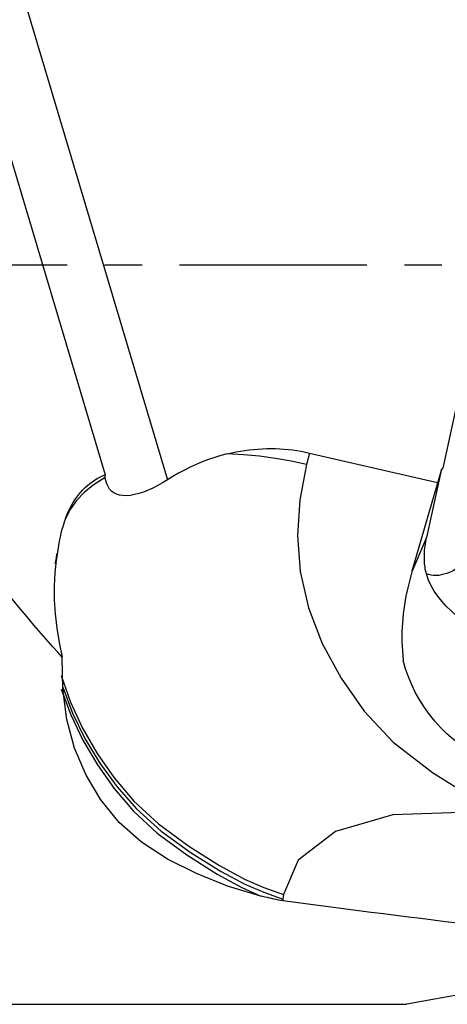
# Model space of a CAD drawing. Extents: x -216 to 148, y -49 to 36.
# Drawn here: x 79 to 87, y -12 to 4 of the extents above; entities that cross this region are included whole.
import ezdxf

# ---------------------------------------------------------------- set-up
doc = ezdxf.new("R2010")
doc.units = 0
doc.header["$MEASUREMENT"] = 0
doc.linetypes.add('CENTER', pattern=[5.059896, 3.162435, -0.632487, 0.632487, -0.632487])
doc.layers.add('1', color=4, linetype='CONTINUOUS')
doc.layers.add('SK4', color=2, linetype='CENTER')

msp = doc.modelspace()

# ---------------------------------------------------------------- linework, layer by layer
at = {"layer": '1'}
for p, q in [((77.822786, 10.00875), (81.888275, -3.631797)), ((77.910643, 6.270641), (80.836619, -3.546607)), ((87.481236, 0.933799), (86.538587, -3.431129)), ((84.289235, -3.177604), (84.235673, -3.37189)), ((84.289235, -3.177604), (86.449852, -3.678495)), ((86.508581, -3.474931), (86.017475, -5.175337)), ((86.508581, -3.474931), (86.264321, -4.605972)), ((86.508581, -3.474931), (86.538587, -3.431129)), ((86.264321, -4.605972), (86.015028, -5.18381)), ((83.84906, -10.638139), (83.839223, -10.717606)), ((83.839223, -10.717606), (83.83572, -10.745909)), ((87.822074, -12.142111), (85.930574, -12.49125)), ((0, -12.49125), (85.930574, -12.49125))]:
    msp.add_line(p, q, dxfattribs=at)
for points in [[(82.899936, -3.191726, 0), (82.973855, -3.174714, 0), (83.047824, -3.159495, 0), (83.121819, -3.146073, 0), (83.195815, -3.134454, 0), (83.269787, -3.12464, 0), (83.343712, -3.116636, 0), (83.417564, -3.110443, 0), (83.491318, -3.106065, 0), (83.564952, -3.103502, 0), (83.638438, -3.102755, 0), (83.711755, -3.103824, 0), (83.784876, -3.10671, 0), (83.857778, -3.111411, 0), (83.930437, -3.117925, 0), (84.002828, -3.126251, 0), (84.074927, -3.136385, 0), (84.146711, -3.148325, 0), (84.218155, -3.162066, 0), (84.289235, -3.177604, 0)], [(82.899936, -3.191726, 0), (82.792692, -3.220117, 0), (82.686415, -3.252256, 0), (82.581259, -3.288033, 0), (82.477375, -3.327339, 0), (82.374915, -3.370067, 0), (82.274031, -3.416105, 0), (82.174875, -3.465346, 0), (82.077599, -3.517681, 0), (81.982266, -3.573052, 0), (81.888275, -3.631797, 0)], [(84.235673, -3.37189, 0), (83.978179, -3.31696, 0), (83.714111, -3.270501, 0), (83.445099, -3.233522, 0), (83.173013, -3.206977, 0), (82.899936, -3.191726, 0)], [(84.235673, -3.37189, 0), (84.122509, -3.967633, 0), (84.082638, -4.570794, 0), (84.127687, -5.179383, 0), (84.26829, -5.790905, 0), (84.502624, -6.396506, 0), (84.820337, -6.982977, 0), (85.211336, -7.537201, 0), (85.701317, -8.060956, 0), (86.363116, -8.575263, 0), (87.056693, -9.007162, 0), (87.554929, -9.254288, 0), (87.999575, -9.420409, 0)], [(80.167488, -4.284297, 0), (80.19079, -4.2267, 0), (80.215496, -4.171063, 0), (80.241594, -4.117411, 0), (80.269073, -4.06577, 0), (80.29792, -4.016164, 0), (80.32812, -3.968616, 0), (80.35966, -3.923148, 0), (80.392525, -3.879783, 0), (80.426699, -3.83854, 0), (80.462166, -3.799438, 0), (80.49891, -3.762497, 0), (80.536913, -3.727734, 0), (80.576158, -3.695165, 0), (80.616625, -3.664805, 0), (80.658296, -3.636668, 0), (80.701152, -3.610768, 0), (80.745171, -3.587118, 0), (80.790334, -3.565727, 0), (80.836619, -3.546607, 0)], [(80.839967, -3.589399, 0), (80.650879, -3.70917, 0), (80.488789, -3.840537, 0), (80.354308, -3.981542, 0), (80.24741, -4.130142, 0), (80.16749, -4.284292, 0)], [(80.839967, -3.589399, 0), (80.839323, -3.583442, 0), (80.838735, -3.577431, 0), (80.838203, -3.571368, 0), (80.837725, -3.565253, 0), (80.837303, -3.559088, 0), (80.836934, -3.552872, 0), (80.836619, -3.546607, 0)], [(81.888275, -3.631797, 0), (81.806987, -3.682168, 0), (81.725163, -3.72838, 0), (81.643707, -3.769906, 0), (81.563526, -3.806217, 0), (81.485024, -3.836996, 0), (81.408473, -3.862061, 0), (81.334805, -3.88098, 0), (81.264941, -3.893323, 0), (81.199083, -3.8988, 0), (81.137615, -3.897342, 0), (81.081242, -3.888914, 0), (81.030573, -3.873451, 0), (80.985551, -3.850937, 0), (80.946357, -3.821757, 0), (80.913241, -3.786343, 0), (80.886269, -3.744981, 0), (80.865151, -3.697959, 0), (80.849758, -3.645893, 0), (80.839967, -3.589399, 0)], [(80.167488, -4.284297, 0), (80.146042, -4.344183, 0), (80.126172, -4.40583, 0), (80.107885, -4.469147, 0), (80.09119, -4.534043, 0), (80.076095, -4.600426, 0), (80.062606, -4.668207, 0), (80.050731, -4.737293, 0)], [(86.261697, -5.218257, 0), (86.254426, -5.19081, 0), (86.247973, -5.162791, 0), (86.242341, -5.134208, 0), (86.237532, -5.105067, 0), (86.233545, -5.075375, 0), (86.230382, -5.045139, 0), (86.228044, -5.014366, 0), (86.226531, -4.983063, 0), (86.225844, -4.951238, 0), (86.225982, -4.918899, 0), (86.226947, -4.886052, 0), (86.228737, -4.852705, 0), (86.231352, -4.818868, 0), (86.234791, -4.784546, 0), (86.239055, -4.749749, 0), (86.24414, -4.714485, 0), (86.250048, -4.678762, 0), (86.256775, -4.642588, 0), (86.264321, -4.605972, 0)], [(80.050731, -4.737293, 0), (80.049202, -4.746936, 0), (80.047674, -4.75658, 0), (80.046149, -4.766226, 0), (80.044625, -4.775874, 0), (80.043104, -4.785523, 0), (80.041584, -4.795174, 0), (80.040067, -4.804826, 0), (80.038551, -4.81448, 0), (80.037037, -4.824136, 0), (80.035526, -4.833793, 0), (80.034016, -4.843452, 0), (80.032509, -4.853113, 0), (80.031003, -4.862775, 0)], [(87.149063, -4.803958, 0), (87.098157, -4.858903, 0), (87.047291, -4.910485, 0), (86.996542, -4.958627, 0), (86.945988, -5.003255, 0), (86.895706, -5.044301, 0), (86.845772, -5.081703, 0), (86.796262, -5.115404, 0), (86.747252, -5.145351, 0), (86.698817, -5.171501, 0), (86.651029, -5.193812, 0), (86.603962, -5.212252, 0), (86.557687, -5.226791, 0), (86.512276, -5.237408, 0), (86.467797, -5.244086, 0), (86.424317, -5.246816, 0), (86.381904, -5.245594, 0), (86.340621, -5.24042, 0), (86.300532, -5.231303, 0), (86.261697, -5.218257, 0)], [(80.113522, -6.62671, 0), (80.033935, -6.538356, 0), (79.954712, -6.449549, 0), (79.875858, -6.360295, 0), (79.79738, -6.2706, 0), (79.719282, -6.180471, 0), (79.641571, -6.089915, 0), (79.56425, -5.998936, 0), (79.487327, -5.907542, 0), (79.410805, -5.815738, 0), (79.334691, -5.723532, 0), (79.258989, -5.630929, 0), (79.183705, -5.537936, 0), (79.108844, -5.44456, 0), (79.034411, -5.350806, 0), (78.960412, -5.256682, 0), (78.886851, -5.162194, 0), (78.813734, -5.067348, 0), (78.741065, -4.972151, 0), (78.66885, -4.87661, 0)], [(80.011601, -4.988639, 0), (79.986906, -5.20265, 0), (79.976264, -5.42549, 0), (79.979093, -5.655862, 0), (79.994815, -5.892468, 0), (80.022847, -6.13401, 0), (80.06261, -6.37919, 0), (80.113522, -6.62671, 0)], [(80.022045, -4.876506, 0), (80.017349, -4.901184, 0), (80.01277, -4.925876, 0), (80.008307, -4.950583, 0), (80.003963, -4.975304, 0), (79.999737, -5.000039, 0), (79.995631, -5.024787, 0), (79.991645, -5.04955, 0)], [(80.031003, -4.862775, 0), (80.029498, -4.872447, 0), (80.027996, -4.882121, 0), (80.026495, -4.891796, 0), (80.024996, -4.901472, 0), (80.0235, -4.911151, 0), (80.022005, -4.920831, 0), (80.020513, -4.930513, 0), (80.019022, -4.940196, 0), (80.017534, -4.949882, 0), (80.016048, -4.959568, 0), (80.014563, -4.969257, 0), (80.013081, -4.978947, 0), (80.011601, -4.988639, 0)], [(86.015028, -5.18381, 0), (85.978401, -5.3178, 0), (85.944976, -5.456105, 0), (85.91539, -5.598404, 0), (85.890283, -5.744373, 0), (85.870292, -5.89369, 0), (85.856056, -6.046034, 0), (85.848213, -6.20108, 0), (85.847438, -6.359971, 0), (85.854531, -6.521404, 0), (85.870174, -6.684292, 0)], [(86.017475, -5.175337, 0), (86.017346, -5.175782, 0), (86.017217, -5.176228, 0), (86.017088, -5.176674, 0), (86.01696, -5.17712, 0), (86.016831, -5.177565, 0), (86.016702, -5.178011, 0), (86.016573, -5.178457, 0), (86.016445, -5.178903, 0), (86.016316, -5.179349, 0), (86.016187, -5.179795, 0), (86.016058, -5.180241, 0), (86.01593, -5.180687, 0), (86.015801, -5.181133, 0), (86.015672, -5.181579, 0), (86.015543, -5.182025, 0), (86.015415, -5.182471, 0), (86.015286, -5.182918, 0), (86.015157, -5.183364, 0), (86.015028, -5.18381, 0)], [(88.401331, -6.829653, 0), (88.218723, -6.768852, 0), (88.036773, -6.700745, 0), (87.859776, -6.626181, 0), (87.689096, -6.545389, 0), (87.526281, -6.459876, 0), (87.373484, -6.371494, 0), (87.230965, -6.281359, 0), (87.098904, -6.190786, 0), (86.978002, -6.101366, 0), (86.868312, -6.014534, 0), (86.768256, -5.929562, 0), (86.67733, -5.845949, 0), (86.595034, -5.76319, 0), (86.520866, -5.680783, 0), (86.453958, -5.597527, 0), (86.393956, -5.511212, 0), (86.341499, -5.42028, 0), (86.297206, -5.323154, 0), (86.261697, -5.218257, 0)], [(83.464998, -10.663453, 0), (82.900596, -10.495102, 0), (82.380669, -10.283456, 0), (81.892511, -10.038507, 0), (81.453175, -9.751487, 0), (81.07639, -9.417309, 0), (80.765414, -9.037559, 0), (80.514265, -8.618154, 0), (80.322522, -8.163494, 0), (80.191164, -7.67745, 0), (80.121171, -7.163898, 0), (80.113522, -6.62671, 0)], [(87.761349, -8.530733, 0), (87.619865, -8.493604, 0), (87.480647, -8.448359, 0), (87.344173, -8.395152, 0), (87.210914, -8.334166, 0), (87.081326, -8.265612, 0), (86.955854, -8.189723, 0), (86.83493, -8.106762, 0), (86.71897, -8.017013, 0), (86.60837, -7.920785, 0), (86.503513, -7.818407, 0), (86.404756, -7.710232, 0), (86.312441, -7.596632, 0), (86.226884, -7.477996, 0), (86.148379, -7.354733, 0), (86.077195, -7.227265, 0), (86.013578, -7.09603, 0), (85.957745, -6.96148, 0), (85.909889, -6.824077, 0), (85.870174, -6.684292, 0)], [(80.096547, -6.938023, 0), (80.253213, -7.386982, 0), (80.457427, -7.828261, 0), (80.704965, -8.256523, 0), (80.991638, -8.666443, 0), (81.324345, -9.057313, 0), (81.736983, -9.439658, 0), (82.248178, -9.817176, 0), (82.770592, -10.14686, 0), (83.189758, -10.374807, 0), (83.515936, -10.516703, 0), (83.84906, -10.638139, 0)], [(80.122729, -7.134955, 0), (80.287626, -7.571907, 0), (80.49689, -8.000334, 0), (80.746591, -8.415268, 0), (81.033063, -8.81185, 0), (81.367421, -9.191376, 0), (81.783106, -9.564431, 0), (82.28931, -9.930867, 0), (82.795074, -10.246394, 0), (83.196712, -10.462435, 0), (83.51352, -10.599027, 0), (83.839223, -10.717606, 0)], [(80.097323, -7.165052, 0), (80.256731, -7.602027, 0), (80.460824, -8.031064, 0), (80.705689, -8.447216, 0), (80.987487, -8.84557, 0), (81.314058, -9.226069, 0), (81.717519, -9.598763, 0), (82.215262, -9.967137, 0), (82.726562, -10.291429, 0), (83.143127, -10.52045, 0), (83.464998, -10.663453, 0)], [(87.999575, -9.420409, 0), (86.845595, -9.2491, 0), (85.691267, -9.291126, 0), (84.72537, -9.574513, 0), (84.09774, -10.055299, 0), (83.84906, -10.638139, 0)], [(83.83572, -10.745909, 0), (83.798442, -10.737988, 0), (83.761184, -10.730025, 0), (83.723954, -10.72201, 0), (83.686762, -10.713934, 0), (83.649614, -10.705786, 0), (83.612521, -10.697556, 0), (83.575491, -10.689233, 0), (83.538536, -10.680803, 0), (83.501696, -10.672218, 0), (83.464998, -10.663453, 0)], [(87.822074, -11.243992, 0), (87.616982, -11.219739, 0), (87.411343, -11.195266, 0), (87.20516, -11.170572, 0), (86.998439, -11.145659, 0), (86.791182, -11.120526, 0), (86.583395, -11.095174, 0), (86.375081, -11.069604, 0), (86.166244, -11.043815, 0), (85.956888, -11.017809, 0), (85.747018, -10.991587, 0), (85.536638, -10.965148, 0), (85.325751, -10.938493, 0), (85.114362, -10.911623, 0), (84.902476, -10.884538, 0), (84.690095, -10.857238, 0), (84.477225, -10.829725, 0), (84.26387, -10.801999, 0), (84.050034, -10.77406, 0), (83.83572, -10.745909, 0)]]:
    msp.add_polyline3d(points, dxfattribs=at)
at = {"layer": 'SK4'}
msp.add_line((-206.32, 0), (103.346732, 0), dxfattribs=at)

doc.saveas('drawing.dxf')
